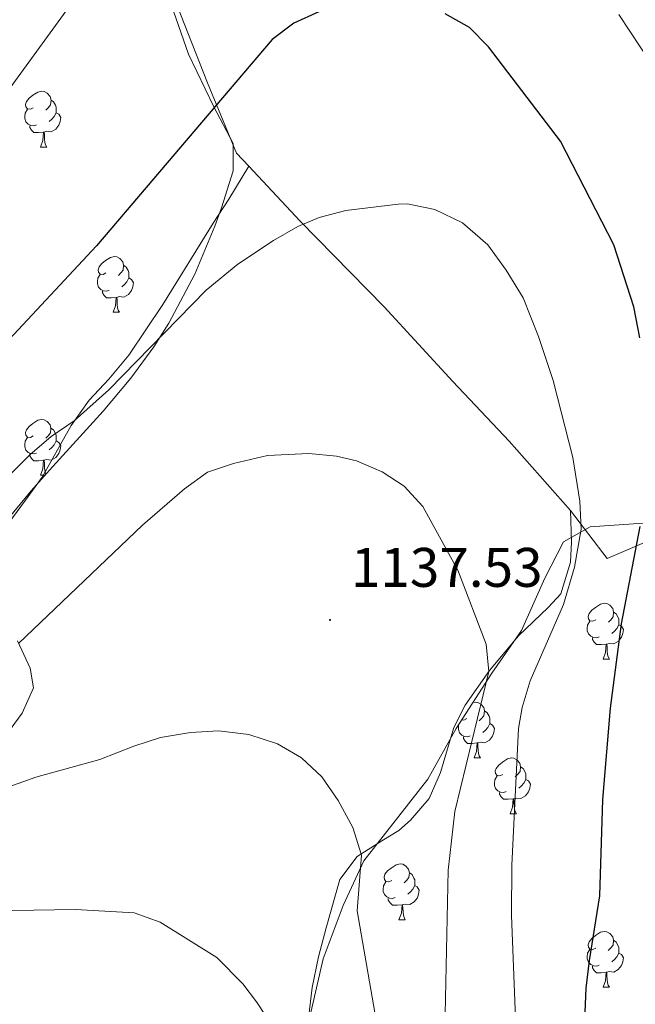
# Model space of a CAD drawing. Units: metres. Extents: x 647096 to 651614, y 4748119 to 4751185.
# Drawn here: x 649727 to 649837, y 4749354 to 4749531 of the extents above; entities that cross this region are included whole.
import ezdxf
from ezdxf.enums import TextEntityAlignment as Align

# ---------------------------------------------------------------- set-up
doc = ezdxf.new("R2010")
doc.units = ezdxf.units.M
doc.header["$MEASUREMENT"] = 0
for name, color, linetype, lineweight in [('Carátula', 7, 'Continuous', 5), ('Level 20', 19, 'Continuous', 0), ('Level 35', 92, 'Continuous', 0), ('Level 36', 19, 'Continuous', 40), ('Level 4', 36, 'Continuous', 30), ('Level 41', 39, 'Continuous', 0), ('Level 5', 36, 'Continuous', 0), ('Level 7', 1, 'Continuous', 0)]:
    doc.layers.add(name, color=color, linetype=linetype, lineweight=lineweight)
doc.styles.add('Arial', font='ARIAL.TTF', dxfattribs={"height": 0.2})

# ---------------------------------------------------------------- blocks, each defined once
blk = doc.blocks.new('5PATER')
at = {"layer": 'Carátula', "linetype": 'Continuous', "lineweight": 5}
h = blk.add_hatch(color=250, dxfattribs=at)
edge = h.paths.add_edge_path()
edge.add_ellipse((0, 0), major_axis=(-1.33, -1.34), ratio=0.999422, start_angle=0, end_angle=360)

msp = doc.modelspace()

# ---------------------------------------------------------------- linework, layer by layer
at = {"layer": 'Level 20', "color": 19, "linetype": 'Continuous', "lineweight": 0, "ltscale": 0.5}
for points in [[(649882.91, 4749541.19, 1102.09), (649887.02, 4749530.85, 1102.09), (649890.79, 4749519.29, 1102.88), (649892.81, 4749508.58, 1103.31), (649893.61, 4749499.29, 1103.92), (649893.66, 4749489.99, 1104.35), (649892.64, 4749479.47, 1104.96), (649890.9, 4749472.15, 1105.35), (649880.92, 4749462.92, 1110.65), (649871.56, 4749455.57, 1114.3), (649862.67, 4749450.09, 1118.43), (649844.49, 4749439.6, 1124.9), (649832.3, 4749434.43, 1128.72), (649825.69, 4749443.05, 1130.72)], [(649767.89, 4749504.9, 1128.01), (649765.66, 4749507.28, 1127.59), (649760.45, 4749519.91, 1123.86), (649752.86, 4749539.33, 1122.21)], [(649721.53, 4749436.51, 1131.89), (649727.78, 4749444.92, 1130.72), (649730.74, 4749449.03, 1130.63), (649735.98, 4749458.34, 1130.11), (649739.19, 4749462.89, 1129.5), (649742.76, 4749466.63, 1128.81), (649746.32, 4749470.96, 1128.16), (649752.48, 4749480.07, 1127.81), (649761.49, 4749494.71, 1127.42), (649764.32, 4749499, 1127.42), (649767.89, 4749504.9, 1128.01)], [(649825.69, 4749443.05, 1130.72), (649814.7, 4749455.49, 1131.55), (649804.59, 4749466.2, 1132.24), (649792.24, 4749479.67, 1131.29), (649777.13, 4749495.02, 1129.72), (649767.89, 4749504.9, 1128.01)], [(649825.69, 4749443.05, 1130.72), (649825.92, 4749437.4, 1130.81), (649825.7, 4749433.75, 1130.72), (649823.98, 4749428.09, 1131.24), (649821.7, 4749425.58, 1132.11), (649816.37, 4749420.53, 1132.72), (649811.13, 4749414.26, 1134.98), (649806.81, 4749408.05, 1136.07), (649804.77, 4749404.07, 1136.37), (649802.33, 4749395.97, 1136.33), (649800.3, 4749391.25, 1137.24), (649796.99, 4749387.39, 1137.59), (649794.88, 4749385.51, 1138.19), (649791.78, 4749383.69, 1138.63), (649787.38, 4749380.86, 1140.28), (649784.29, 4749376.7, 1140.97), (649781.78, 4749368.03, 1142.15), (649780.44, 4749362.85, 1143.15), (649779.28, 4749357.32, 1143.58), (649778.6, 4749351.79, 1144.62)], [(649724.06, 4749402.39, 1137.63), (649727.15, 4749406.59, 1137.24), (649729.18, 4749411.17, 1136.54), (649728.58, 4749414.69, 1136.06), (649726.31, 4749419.62, 1134.89)]]:
    msp.add_polyline3d(points, dxfattribs=at)
at = {"layer": 'Level 35', "color": 92, "linetype": 'Continuous', "lineweight": 0, "ltscale": 0.5}
for points in [[(649754.36, 4749532.79, 1137.24), (649757.09, 4749525.04, 1138.89), (649761.53, 4749515.71, 1139.02), (649765.08, 4749509.01, 1138.67), (649765.09, 4749504.07, 1139.42), (649763.02, 4749497.45, 1140.32), (649761.8, 4749494.12, 1140.76), (649758.2, 4749485.52, 1142.58), (649753.55, 4749476.71, 1143.03), (649750.85, 4749472.47, 1143), (649746.7, 4749466.81, 1142.86), (649741.74, 4749460.89, 1142.67), (649732.07, 4749450.31, 1142.67), (649728.81, 4749446.57, 1143.2), (649723.68, 4749440.39, 1144.72)], [(649779.07, 4749352.8, 1148.66), (649781.27, 4749362.47, 1147.14), (649784.86, 4749372.02, 1145.97), (649788.56, 4749380.09, 1145.1), (649800.09, 4749394.77, 1142.54), (649805.16, 4749403.86, 1140.97), (649811.57, 4749413.79, 1138.54), (649816.92, 4749421.45, 1137.28), (649821.08, 4749430.88, 1137.15), (649824.44, 4749437.43, 1136.24), (649829.28, 4749440.13, 1134.81), (649838.79, 4749440.75, 1131.76)]]:
    msp.add_polyline3d(points, dxfattribs=at)
at = {"layer": 'Level 36', "color": 92, "linetype": 'Continuous', "lineweight": 0}
for points in [[(649729.17, 4749515.43), (649728.64, 4749515.17), (649728.11, 4749515.22), (649727.84, 4749515.59), (649727.79, 4749516.02), (649727.95, 4749516.54), (649728.43, 4749517.13), (649729.06, 4749517.66), (649729.96, 4749518.25), (649730.71, 4749518.41), (649731.14, 4749518.35), (649731.66, 4749518.04), (649732.2, 4749517.45), (649732.36, 4749516.81), (649732.24, 4749515.96), (649731.82, 4749515.43), (649731.4, 4749515.01)], [(649732.36, 4749516.81), (649732.83, 4749516.5), (649733.14, 4749515.86), (649733.3, 4749515.54), (649733.3, 4749514.96), (649733.3, 4749514.53), (649732.94, 4749513.84), (649732.52, 4749513.36), (649732.04, 4749512.94)], [(649729.76, 4749512.35), (649729.33, 4749512.19), (649728.74, 4749512.25), (649728.27, 4749512.46), (649727.84, 4749512.89), (649727.63, 4749513.47), (649727.63, 4749513.89), (649727.68, 4749514.48), (649728.11, 4749515.17)], [(649733.3, 4749514.53), (649733.76, 4749514.28), (649734.1, 4749513.67), (649734, 4749512.94), (649733.78, 4749512.3), (649733.2, 4749511.56), (649732.4, 4749511.08), (649731.56, 4749511.19), (649731.12, 4749511.06)], [(649731.02, 4749511.06), (649730.12, 4749510.97), (649729.28, 4749510.97), (649728.86, 4749511.4), (649728.54, 4749511.88), (649728.54, 4749512.19)], [(649730.47, 4749508.37), (649730.9, 4749509.53), (649731.02, 4749511.06), (649731.12, 4749511.06), (649731.16, 4749510.47), (649731.2, 4749509.79), (649731.26, 4749509.17), (649731.38, 4749508.77), (649731.6, 4749508.37)], [(649730.47, 4749508.37), (649731.6, 4749508.37)], [(649742.23, 4749485.73), (649741.7, 4749485.46), (649741.17, 4749485.51), (649740.9, 4749485.89), (649740.85, 4749486.31), (649741.01, 4749486.83), (649741.49, 4749487.43), (649742.12, 4749487.95), (649743.02, 4749488.54), (649743.77, 4749488.7), (649744.19, 4749488.65), (649744.72, 4749488.33), (649745.25, 4749487.75), (649745.41, 4749487.11), (649745.3, 4749486.25), (649744.88, 4749485.73), (649744.46, 4749485.3)], [(649745.41, 4749487.11), (649745.89, 4749486.79), (649746.2, 4749486.15), (649746.36, 4749485.83), (649746.36, 4749485.25), (649746.36, 4749484.83), (649745.99, 4749484.13), (649745.57, 4749483.65), (649745.09, 4749483.23)], [(649742.81, 4749482.65), (649742.39, 4749482.49), (649741.8, 4749482.55), (649741.33, 4749482.75), (649740.9, 4749483.18), (649740.69, 4749483.77), (649740.69, 4749484.19), (649740.74, 4749484.77), (649741.17, 4749485.46)], [(649746.36, 4749484.83), (649746.82, 4749484.57), (649747.16, 4749483.96), (649747.05, 4749483.23), (649746.84, 4749482.59), (649746.26, 4749481.85), (649745.46, 4749481.37), (649744.61, 4749481.48), (649744.18, 4749481.35)], [(649744.07, 4749481.35), (649743.18, 4749481.27), (649742.34, 4749481.27), (649741.91, 4749481.69), (649741.59, 4749482.17), (649741.59, 4749482.49)], [(649743.53, 4749478.67), (649743.96, 4749479.83), (649744.07, 4749481.35), (649744.18, 4749481.35), (649744.22, 4749480.77), (649744.25, 4749480.08), (649744.32, 4749479.47), (649744.44, 4749479.07), (649744.65, 4749478.67)], [(649743.53, 4749478.67), (649744.65, 4749478.67)], [(649729.17, 4749456.44), (649728.64, 4749456.18), (649728.11, 4749456.23), (649727.84, 4749456.6), (649727.79, 4749457.03), (649727.95, 4749457.55), (649728.43, 4749458.14), (649729.06, 4749458.67), (649729.96, 4749459.26), (649730.71, 4749459.42), (649731.13, 4749459.36), (649731.66, 4749459.05), (649732.19, 4749458.46), (649732.35, 4749457.82), (649732.24, 4749456.97), (649731.82, 4749456.44), (649731.4, 4749456.02)], [(649732.35, 4749457.82), (649732.83, 4749457.51), (649733.14, 4749456.87), (649733.3, 4749456.55), (649733.3, 4749455.97), (649733.3, 4749455.54), (649732.93, 4749454.85), (649732.51, 4749454.37), (649732.03, 4749453.95)], [(649729.75, 4749453.36), (649729.33, 4749453.2), (649728.74, 4749453.26), (649728.27, 4749453.47), (649727.84, 4749453.9), (649727.63, 4749454.48), (649727.63, 4749454.9), (649727.68, 4749455.49), (649728.11, 4749456.18)], [(649733.3, 4749455.54), (649733.76, 4749455.29), (649734.1, 4749454.68), (649733.99, 4749453.95), (649733.78, 4749453.31), (649733.2, 4749452.57), (649732.4, 4749452.09), (649731.55, 4749452.2), (649731.12, 4749452.07)], [(649731.01, 4749452.07), (649730.12, 4749451.98), (649729.28, 4749451.98), (649728.85, 4749452.41), (649728.53, 4749452.89), (649728.53, 4749453.2)], [(649730.47, 4749449.38), (649730.9, 4749450.54), (649731.01, 4749452.07), (649731.12, 4749452.07), (649731.16, 4749451.48), (649731.19, 4749450.8), (649731.26, 4749450.18), (649731.38, 4749449.78), (649731.47, 4749449.62)], [(649730.47, 4749449.38), (649731.26, 4749449.38)], [(649830.28, 4749423.4), (649829.76, 4749423.14), (649829.22, 4749423.19), (649828.96, 4749423.56), (649828.9, 4749423.99), (649829.06, 4749424.51), (649829.54, 4749425.1), (649830.18, 4749425.63), (649831.08, 4749426.22), (649831.82, 4749426.38), (649832.25, 4749426.32), (649832.78, 4749426.01), (649833.31, 4749425.42), (649833.47, 4749424.78), (649833.36, 4749423.93), (649832.94, 4749423.4), (649832.52, 4749422.98)], [(649833.47, 4749424.78), (649833.94, 4749424.47), (649834.26, 4749423.83), (649834.42, 4749423.51), (649834.42, 4749422.93), (649834.42, 4749422.5), (649834.05, 4749421.81), (649833.63, 4749421.33), (649833.15, 4749420.91)], [(649830.87, 4749420.32), (649830.44, 4749420.16), (649829.86, 4749420.22), (649829.38, 4749420.43), (649828.96, 4749420.86), (649828.74, 4749421.44), (649828.74, 4749421.86), (649828.8, 4749422.45), (649829.22, 4749423.14)], [(649834.42, 4749422.5), (649834.88, 4749422.25), (649835.22, 4749421.64), (649835.11, 4749420.91), (649834.9, 4749420.27), (649834.32, 4749419.53), (649833.52, 4749419.05), (649832.67, 4749419.16), (649832.24, 4749419.03)], [(649832.13, 4749419.03), (649831.24, 4749418.94), (649830.4, 4749418.94), (649829.97, 4749419.37), (649829.65, 4749419.85), (649829.65, 4749420.16)], [(649831.58, 4749416.34), (649832.02, 4749417.5), (649832.13, 4749419.03), (649832.24, 4749419.03), (649832.28, 4749418.44), (649832.31, 4749417.76), (649832.38, 4749417.14), (649832.5, 4749416.74), (649832.71, 4749416.34)], [(649831.58, 4749416.34), (649832.71, 4749416.34)], [(649808.16, 4749408.51), (649808.64, 4749408.61), (649809.06, 4749408.55), (649809.59, 4749408.24), (649810.12, 4749407.65), (649810.28, 4749407.01), (649810.17, 4749406.16), (649809.75, 4749405.63), (649809.33, 4749405.21)], [(649810.28, 4749407.01), (649810.76, 4749406.7), (649811.07, 4749406.06), (649811.23, 4749405.74), (649811.23, 4749405.16), (649811.23, 4749404.73), (649810.86, 4749404.04), (649810.44, 4749403.56), (649809.96, 4749403.14)], [(649807.1, 4749405.63), (649806.57, 4749405.37), (649806.16, 4749405.41)], [(649807.68, 4749402.55), (649807.26, 4749402.39), (649806.67, 4749402.45), (649806.2, 4749402.66), (649805.77, 4749403.09), (649805.56, 4749403.67), (649805.56, 4749404.09), (649805.6, 4749404.54)], [(649811.23, 4749404.73), (649811.69, 4749404.48), (649812.03, 4749403.87), (649811.92, 4749403.14), (649811.71, 4749402.5), (649811.13, 4749401.76), (649810.33, 4749401.28), (649809.48, 4749401.39), (649809.05, 4749401.26)], [(649808.94, 4749401.26), (649808.05, 4749401.17), (649807.21, 4749401.17), (649806.78, 4749401.6), (649806.46, 4749402.08), (649806.46, 4749402.39)], [(649808.4, 4749398.57), (649808.83, 4749399.73), (649808.94, 4749401.26), (649809.05, 4749401.26), (649809.09, 4749400.67), (649809.12, 4749399.99), (649809.19, 4749399.37), (649809.31, 4749398.97), (649809.52, 4749398.57)], [(649808.4, 4749398.57), (649809.52, 4749398.57)], [(649813.57, 4749395.6), (649813.04, 4749395.33), (649812.51, 4749395.39), (649812.25, 4749395.76), (649812.19, 4749396.18), (649812.35, 4749396.7), (649812.83, 4749397.3), (649813.47, 4749397.83), (649814.37, 4749398.41), (649815.11, 4749398.57), (649815.54, 4749398.52), (649816.07, 4749398.2), (649816.6, 4749397.62), (649816.76, 4749396.98), (649816.65, 4749396.13), (649816.22, 4749395.6), (649815.8, 4749395.17)], [(649816.76, 4749396.98), (649817.23, 4749396.66), (649817.55, 4749396.02), (649817.71, 4749395.7), (649817.71, 4749395.12), (649817.71, 4749394.7), (649817.34, 4749394.01), (649816.92, 4749393.53), (649816.44, 4749393.11)], [(649814.16, 4749392.52), (649813.73, 4749392.36), (649813.15, 4749392.42), (649812.67, 4749392.63), (649812.25, 4749393.05), (649812.03, 4749393.64), (649812.03, 4749394.06), (649812.09, 4749394.64), (649812.51, 4749395.33)], [(649817.71, 4749394.7), (649818.16, 4749394.45), (649818.51, 4749393.83), (649818.4, 4749393.11), (649818.19, 4749392.47), (649817.6, 4749391.73), (649816.81, 4749391.25), (649815.96, 4749391.35), (649815.53, 4749391.22)], [(649815.42, 4749391.22), (649814.53, 4749391.14), (649813.68, 4749391.14), (649813.26, 4749391.57), (649812.94, 4749392.04), (649812.94, 4749392.36)], [(649814.87, 4749388.54), (649815.31, 4749389.7), (649815.42, 4749391.22), (649815.53, 4749391.22), (649815.56, 4749390.64), (649815.6, 4749389.95), (649815.67, 4749389.34), (649815.78, 4749388.94), (649816, 4749388.54)], [(649814.87, 4749388.54), (649816, 4749388.54)], [(649793.59, 4749376.55), (649793.06, 4749376.29), (649792.53, 4749376.34), (649792.27, 4749376.71), (649792.21, 4749377.14), (649792.37, 4749377.66), (649792.85, 4749378.25), (649793.49, 4749378.78), (649794.39, 4749379.37), (649795.13, 4749379.53), (649795.56, 4749379.47), (649796.09, 4749379.16), (649796.62, 4749378.57), (649796.78, 4749377.93), (649796.67, 4749377.08), (649796.24, 4749376.55), (649795.82, 4749376.13)], [(649796.78, 4749377.93), (649797.25, 4749377.62), (649797.57, 4749376.98), (649797.73, 4749376.66), (649797.73, 4749376.08), (649797.73, 4749375.65), (649797.36, 4749374.96), (649796.94, 4749374.48), (649796.46, 4749374.06)], [(649794.18, 4749373.47), (649793.75, 4749373.31), (649793.17, 4749373.37), (649792.69, 4749373.58), (649792.27, 4749374.01), (649792.05, 4749374.59), (649792.05, 4749375.01), (649792.11, 4749375.6), (649792.53, 4749376.29)], [(649797.73, 4749375.65), (649798.18, 4749375.4), (649798.53, 4749374.79), (649798.42, 4749374.06), (649798.21, 4749373.42), (649797.62, 4749372.68), (649796.83, 4749372.2), (649795.98, 4749372.31), (649795.55, 4749372.18)], [(649795.44, 4749372.18), (649794.55, 4749372.09), (649793.7, 4749372.09), (649793.28, 4749372.52), (649792.96, 4749373), (649792.96, 4749373.31)], [(649794.89, 4749369.49), (649795.33, 4749370.65), (649795.44, 4749372.18), (649795.55, 4749372.18), (649795.58, 4749371.59), (649795.62, 4749370.91), (649795.69, 4749370.29), (649795.8, 4749369.89), (649796.02, 4749369.49)], [(649794.89, 4749369.49), (649796.02, 4749369.49)], [(649830.28, 4749364.41), (649829.75, 4749364.15), (649829.22, 4749364.2), (649828.96, 4749364.57), (649828.9, 4749364.99), (649829.06, 4749365.51), (649829.54, 4749366.11), (649830.18, 4749366.64), (649831.08, 4749367.23), (649831.82, 4749367.39), (649832.25, 4749367.33), (649832.78, 4749367.01), (649833.31, 4749366.43), (649833.47, 4749365.79), (649833.36, 4749364.94), (649832.93, 4749364.41), (649832.51, 4749363.99)], [(649833.47, 4749365.79), (649833.94, 4749365.47), (649834.26, 4749364.83), (649834.42, 4749364.51), (649834.42, 4749363.93), (649834.42, 4749363.51), (649834.05, 4749362.82), (649833.63, 4749362.34), (649833.15, 4749361.92)], [(649830.87, 4749361.33), (649830.44, 4749361.17), (649829.86, 4749361.23), (649829.38, 4749361.44), (649828.96, 4749361.87), (649828.74, 4749362.45), (649828.74, 4749362.87), (649828.8, 4749363.46), (649829.22, 4749364.15)], [(649834.42, 4749363.51), (649834.87, 4749363.26), (649835.22, 4749362.65), (649835.11, 4749361.92), (649834.9, 4749361.28), (649834.31, 4749360.54), (649833.52, 4749360.06), (649832.67, 4749360.17), (649832.24, 4749360.04)], [(649832.13, 4749360.04), (649831.24, 4749359.95), (649830.39, 4749359.95), (649829.97, 4749360.38), (649829.65, 4749360.86), (649829.65, 4749361.17)], [(649831.58, 4749357.35), (649832.02, 4749358.51), (649832.13, 4749360.04), (649832.24, 4749360.04), (649832.27, 4749359.45), (649832.31, 4749358.77), (649832.38, 4749358.15), (649832.49, 4749357.75), (649832.71, 4749357.35)], [(649831.58, 4749357.35), (649832.71, 4749357.35)]]:
    msp.add_lwpolyline(points, dxfattribs=at)
at = {"layer": 'Level 4', "color": 36, "linetype": 'Continuous', "lineweight": 30}
for points in [[(649780.51, 4749532.68, 1125.01), (649776.01, 4749530.61, 1125.01), (649772.08, 4749527.69, 1125.01), (649740.52, 4749490.6, 1125.01), (649724.85, 4749473.75, 1125.01)], [(649838.15, 4749474.06, 1125.01), (649837.08, 4749479.63, 1125.01), (649833.5, 4749490.8, 1125.01), (649823.94, 4749509.4, 1125.01), (649810.95, 4749526.36, 1125.01), (649807.54, 4749529.83, 1125.01), (649803.2, 4749532.31, 1125.01)], [(649839.78, 4749265.16, 1125.01), (649836.94, 4749271.25, 1125.01), (649833.05, 4749282.08, 1125.01), (649831.03, 4749290.37, 1125.01), (649828.67, 4749303.69, 1125.01), (649828.21, 4749308.67, 1125.01), (649828.3, 4749351.37, 1125.01), (649828.52, 4749357.21, 1125.01), (649829.11, 4749362.17, 1125.01), (649830.98, 4749373.78, 1125.01), (649831.5, 4749391.1, 1125.01), (649832.92, 4749407.52, 1125.01), (649834.89, 4749422.7, 1125.01), (649838.24, 4749440.15, 1125.01)]]:
    msp.add_polyline3d(points, dxfattribs=at)
at = {"layer": 'Level 5', "color": 36, "linetype": 'Continuous', "lineweight": 0}
for points in [[(649743.25, 4749544.1, 1120.01), (649693.48, 4749475.74, 1120.01), (649684.37, 4749463.85, 1120.01), (649680.86, 4749459.62, 1120.01), (649677.32, 4749456.1, 1120.01)], [(649840.34, 4749523.17, 1120.01), (649834.41, 4749532.21, 1120.01)], [(649816.77, 4749327.26, 1130.01), (649815.12, 4749370.26, 1130.01), (649815.18, 4749379.31, 1130.01), (649816.38, 4749403.89, 1130.01), (649817.03, 4749407.62, 1130.01), (649818.47, 4749412.4, 1130.01), (649824.48, 4749426.17, 1130.01), (649826.46, 4749432.85, 1130.01), (649827.61, 4749439.71, 1130.01), (649827.42, 4749444.7, 1130.01), (649826.15, 4749452.55, 1130.01), (649822.6, 4749466.39, 1130.01), (649819.99, 4749474.31, 1130.01), (649817.18, 4749481.29, 1130.01), (649814.18, 4749486.21, 1130.01), (649810.87, 4749490.76, 1130.01), (649806.31, 4749494.74, 1130.01), (649801.35, 4749497.12, 1130.01), (649796.4, 4749498.13, 1130.01), (649794.73, 4749498.1, 1130.01), (649785.36, 4749496.95, 1130.01), (649780.52, 4749495.73, 1130.01), (649776.7, 4749494.08, 1130.01), (649772.36, 4749491.59, 1130.01), (649765.95, 4749487.29, 1130.01), (649760.24, 4749482.67, 1130.01), (649742.77, 4749464.72, 1130.01), (649736.54, 4749459.13, 1130.01), (649732.38, 4749456.35, 1130.01), (649728.54, 4749453.03, 1130.01), (649721.73, 4749446.25, 1130.01)], [(649803.15, 4749349.65, 1135.01), (649803.71, 4749378.37, 1135.01), (649804.93, 4749388.96, 1135.01), (649811.03, 4749414.12, 1135.01), (649810.58, 4749418.99, 1135.01), (649805.49, 4749432.34, 1135.01), (649799.18, 4749443.74, 1135.01), (649795.84, 4749447.42, 1135.01), (649791.88, 4749449.99, 1135.01), (649787.25, 4749451.98, 1135.01), (649783.65, 4749452.82, 1135.01), (649778.67, 4749453.3, 1135.01), (649771.28, 4749452.9, 1135.01), (649765.17, 4749451.51, 1135.01), (649760.46, 4749449.94, 1135.01), (649756.34, 4749446.94, 1135.01), (649748.77, 4749440.41, 1135.01), (649726.54, 4749419.13, 1135.01)], [(649777.36, 4749398.6, 1140.01), (649773.03, 4749401.1, 1140.01), (649767.91, 4749402.77, 1140.01), (649762.47, 4749403.44, 1140.01), (649757.44, 4749403.16, 1140.01), (649752.02, 4749402.22, 1140.01), (649747.25, 4749400.71, 1140.01), (649741.14, 4749398.28, 1140.01), (649729.64, 4749395.1, 1140.01), (649724.93, 4749393.44, 1140.01), (649715.82, 4749389.32, 1140.01), (649697.89, 4749380.32, 1140.01), (649692.56, 4749378.17, 1140.01), (649678.25, 4749373.67, 1140.01), (649669.26, 4749370.39, 1140.01), (649665.06, 4749368.49, 1140.01), (649657.54, 4749364.03, 1140.01), (649643.56, 4749357.42, 1140.01), (649639.29, 4749354.82, 1140.01), (649630.8, 4749348.18, 1140.01)], [(649843.38, 4749155.65, 1140.01), (649834.06, 4749162.92, 1140.01), (649829.92, 4749166.91, 1140.01), (649824.72, 4749172.62, 1140.01), (649818.42, 4749182.01, 1140.01), (649807.51, 4749206.11, 1140.01), (649804.16, 4749215.15, 1140.01), (649801.84, 4749225.82, 1140.01), (649801.2, 4749231.43, 1140.01), (649799.58, 4749253.89, 1140.01), (649797.54, 4749269.65, 1140.01), (649794.84, 4749308.13, 1140.01), (649792.5, 4749325.38, 1140.01), (649792.09, 4749337.78, 1140.01), (649791.25, 4749348.67, 1140.01), (649787.36, 4749371.1, 1140.01), (649788.15, 4749381.07, 1140.01), (649786.58, 4749386.07, 1140.01), (649783.97, 4749390.95, 1140.01), (649781.01, 4749395.16, 1140.01), (649777.36, 4749398.6, 1140.01)], [(649775.38, 4749345.42, 1145.01), (649769.29, 4749354.75, 1145.01), (649766.84, 4749357.95, 1145.01), (649762.13, 4749362.7, 1145.01), (649751.98, 4749369.05, 1145.01), (649747.27, 4749370.72, 1145.01), (649736.74, 4749371.32, 1145.01), (649725.48, 4749371.16, 1145.01), (649720.15, 4749370.21, 1145.01), (649703.13, 4749365.94, 1145.01), (649697.48, 4749363.49, 1145.01), (649692, 4749360.68, 1145.01), (649686.62, 4749357.66, 1145.01), (649677.3, 4749351.65, 1145.01)]]:
    msp.add_polyline3d(points, dxfattribs=at)

# ---------------------------------------------------------------- block references
at = {"layer": 'Level 7', "color": 19, "linetype": 'Continuous', "lineweight": 0, "xscale": 0.09999983015004542, "yscale": 0.09999983015004542}
msp.add_blockref('5PATER', (649782.5, 4749423.38, 1137.53), dxfattribs=at)

# ---------------------------------------------------------------- texts
at = {"layer": 'Level 41', "color": 19, "linetype": 'Continuous', "lineweight": 0, "style": 'Arial'}
msp.add_text('1137.53', height=7, dxfattribs=at).set_placement((649786.24, 4749427.13, 1137.53), align=Align.BOTTOM_LEFT)

doc.saveas('drawing.dxf')
